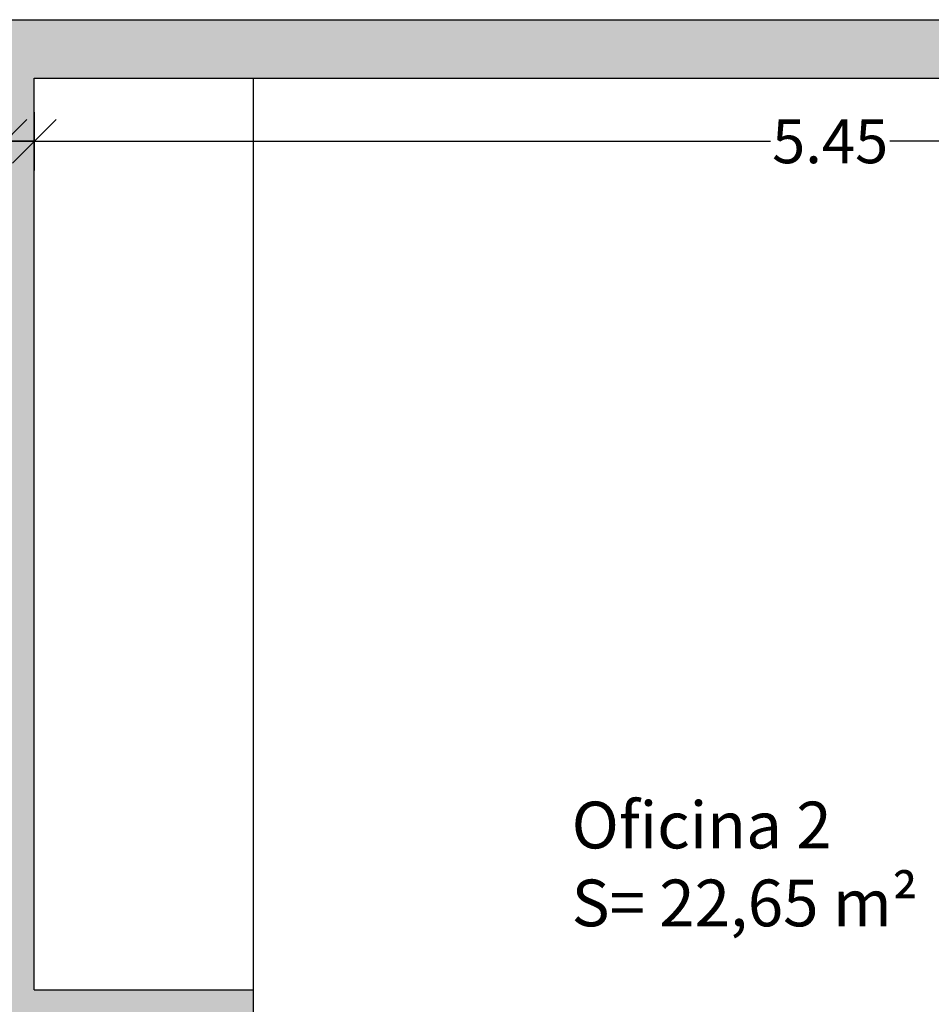
# Model space of a CAD drawing. Units: metres. Extents: x 425298 to 425436, y 3079090 to 3079239.
# Drawn here: x 425430 to 425433, y 3079107 to 3079110 of the extents above; entities that cross this region are included whole.
import ezdxf

# ---------------------------------------------------------------- set-up
doc = ezdxf.new("R2010")
doc.units = ezdxf.units.M
doc.header["$MEASUREMENT"] = 0
doc.header["$PDMODE"] = 34
for name, color, linetype in [('0 cotas', 60, 'Continuous'), ('0 mobiliario', 8, 'Continuous'), ('0 Tabiques', 152, 'Continuous'), ('0 Tramas', 254, 'Continuous'), ('0 txt', 10, 'Continuous')]:
    doc.layers.add(name, color=color, linetype=linetype)
doc.styles.add('arial', font='arial.ttf')
doc.styles.add('arialnarrow', font='ARIALN.TTF')
doc.dimstyles.new('100', dxfattribs={"dimscale": 0.1, "dimtxt": 1.5, "dimasz": 1.5, "dimexe": 1, "dimexo": 1, "dimgap": 0.09, "dimtad": 0, "dimzin": 0, "dimdsep": 46, "dimtxsty": 'arial', "dimblk": 'OBLIQUE', "dimcen": 0.09, "dimdle": 1, "dimadec": 0, "dimazin": 0, "dimtfac": 1, "dimtix": 1, "dimtofl": 0, "dimtmove": 2, "dimatfit": 3, "dimfxl": 1, "dimfxlon": 1, "dimtolj": 1, "dimtzin": 0, "dimarcsym": 0})

# ---------------------------------------------------------------- blocks, each defined once
blk = doc.blocks.new('_Oblique')
at = {"color": 0, "linetype": 'ByBlock', "lineweight": -2}
blk.add_line((-0.5, -0.5), (0.5, 0.5), dxfattribs=at)
blk = doc.blocks.new('*D81')
at = {"layer": '0 cotas', "color": 0, "linetype": 'Continuous', "lineweight": -2, "transparency": 16777216}
for p, q in [((425426.2234, 3079110.1706), (425426.2234, 3079109.9706)), ((425430.2734, 3079110.1706), (425430.2734, 3079109.9706)), ((425426.1234, 3079110.0706), (425428.041, 3079110.0706)), ((425430.3734, 3079110.0706), (425428.4558, 3079110.0706))]:
    blk.add_line(p, q, dxfattribs=at)
at = {"layer": 'Defpoints', "color": 0, "linetype": 'Continuous', "transparency": 16777216}
for p in [(425426.2234, 3079110.2868), (425430.2734, 3079110.2868), (425430.2734, 3079110.0706)]:
    blk.add_point(p, dxfattribs=at)
at = {"layer": '0 cotas', "color": 0, "linetype": 'Continuous', "lineweight": -2, "transparency": 16777216, "xscale": 0.15, "yscale": 0.15, "zscale": 0.15, "rotation": 180}
blk.add_blockref('_Oblique', (425426.2234, 3079110.0706), dxfattribs=at)
at = {"layer": '0 cotas', "color": 0, "linetype": 'Continuous', "lineweight": -2, "transparency": 16777216, "xscale": 0.15, "yscale": 0.15, "zscale": 0.15}
blk.add_blockref('_Oblique', (425430.2734, 3079110.0706), dxfattribs=at)
at = {"layer": '0 cotas', "color": 0, "linetype": 'Continuous', "transparency": 16777216, "insert": (425428.2484, 3079110.0706), "char_height": 0.15, "attachment_point": 5, "style": 'arial'}
blk.add_mtext('\\A1;4.05', dxfattribs=at)
blk = doc.blocks.new('*D82')
at = {"layer": '0 cotas', "color": 0, "linetype": 'Continuous', "lineweight": -2, "transparency": 16777216}
for p, q in [((425430.3734, 3079110.1706), (425430.3734, 3079109.9706)), ((425435.8234, 3079110.1706), (425435.8234, 3079109.9706)), ((425430.2734, 3079110.0706), (425432.894, 3079110.0706)), ((425435.9234, 3079110.0706), (425433.3028, 3079110.0706))]:
    blk.add_line(p, q, dxfattribs=at)
at = {"layer": 'Defpoints', "color": 0, "linetype": 'Continuous', "transparency": 16777216}
for p in [(425430.3734, 3079110.2868), (425435.8234, 3079110.2868), (425435.8234, 3079110.0706)]:
    blk.add_point(p, dxfattribs=at)
at = {"layer": '0 cotas', "color": 0, "linetype": 'Continuous', "lineweight": -2, "transparency": 16777216, "xscale": 0.15, "yscale": 0.15, "zscale": 0.15, "rotation": 180}
blk.add_blockref('_Oblique', (425430.3734, 3079110.0706), dxfattribs=at)
at = {"layer": '0 cotas', "color": 0, "linetype": 'Continuous', "lineweight": -2, "transparency": 16777216, "xscale": 0.15, "yscale": 0.15, "zscale": 0.15}
blk.add_blockref('_Oblique', (425435.8234, 3079110.0706), dxfattribs=at)
at = {"layer": '0 cotas', "color": 0, "linetype": 'Continuous', "transparency": 16777216, "insert": (425433.0984, 3079110.0706), "char_height": 0.15, "attachment_point": 5, "style": 'arial'}
blk.add_mtext('\\A1;5.45', dxfattribs=at)

msp = doc.modelspace()

# ---------------------------------------------------------------- hatches: boundary and pattern name
at = {"layer": '0 Tramas', "linetype": 'Continuous'}
h = msp.add_hatch(color=256, dxfattribs=at)
h.dxf.hatch_style = 1
h.paths.add_polyline_path([(425436.0234, 3079110.4868), (425426.0234, 3079110.4868), (425426.0234, 3079108.8395), (425426.2234, 3079108.8395), (425426.2234, 3079110.2868), (425430.2734, 3079110.2868), (425430.2734, 3079107.1672), (425429.5234, 3079107.1672), (425429.5234, 3079106.7922), (425429.6234, 3079106.7922), (425429.6234, 3079107.0672), (425431.0234, 3079107.0672), (425431.0234, 3079106.9672), (425431.1234, 3079106.9672), (425431.1234, 3079107.1672), (425430.3734, 3079107.1672), (425430.3734, 3079110.2868), (425435.8234, 3079110.2868), (425435.8234, 3079108.927), (425436.0234, 3079108.927)])

# ---------------------------------------------------------------- linework, layer by layer
at = {"layer": '0 mobiliario', "linetype": 'Continuous'}
msp.add_line((425431.1234, 3079107.1672), (425431.1234, 3079110.2868), dxfattribs=at)
at = {"layer": '0 Tabiques', "linetype": 'Continuous'}
for p, q in [((425426.0234, 3079110.4868), (425436.0275, 3079110.4868)), ((425430.3734, 3079110.2868), (425435.8234, 3079110.2868)), ((425430.3734, 3079107.1672), (425430.3734, 3079110.2868)), ((425430.3734, 3079107.1672), (425431.1234, 3079107.1672)), ((425431.1234, 3079106.9672), (425431.1234, 3079107.1672))]:
    msp.add_line(p, q, dxfattribs=at)

# ---------------------------------------------------------------- texts
at = {"layer": '0 txt', "linetype": 'Continuous', "insert": (425432.2132, 3079107.8108), "char_height": 0.16, "attachment_point": 1, "style": 'arialnarrow'}
msp.add_mtext_dynamic_manual_height_columns('Oficina 2\\PS= 22,65 m²', width=1.477854, gutter_width=1.55, heights=[0], dxfattribs=at)

# ---------------------------------------------------------------- dimensions: what is measured, and where the dimension line sits
at = {"layer": '0 cotas', "linetype": 'Continuous'}
for base, p1, p2, picture, middle in [((425430.2734, 3079110.0706), (425426.2234, 3079110.2868), (425430.2734, 3079110.2868), '*D81', (425428.2484, 3079110.0706)), ((425435.8234, 3079110.0706), (425430.3734, 3079110.2868), (425435.8234, 3079110.2868), '*D82', (425433.0984, 3079110.0706))]:
    dim = msp.add_linear_dim(base=base, p1=p1, p2=p2, dimstyle='100', dxfattribs=at)
    dim.commit()
    dim.dimension.update_dxf_attribs({"geometry": picture, "text_midpoint": middle})

doc.saveas('drawing.dxf')
